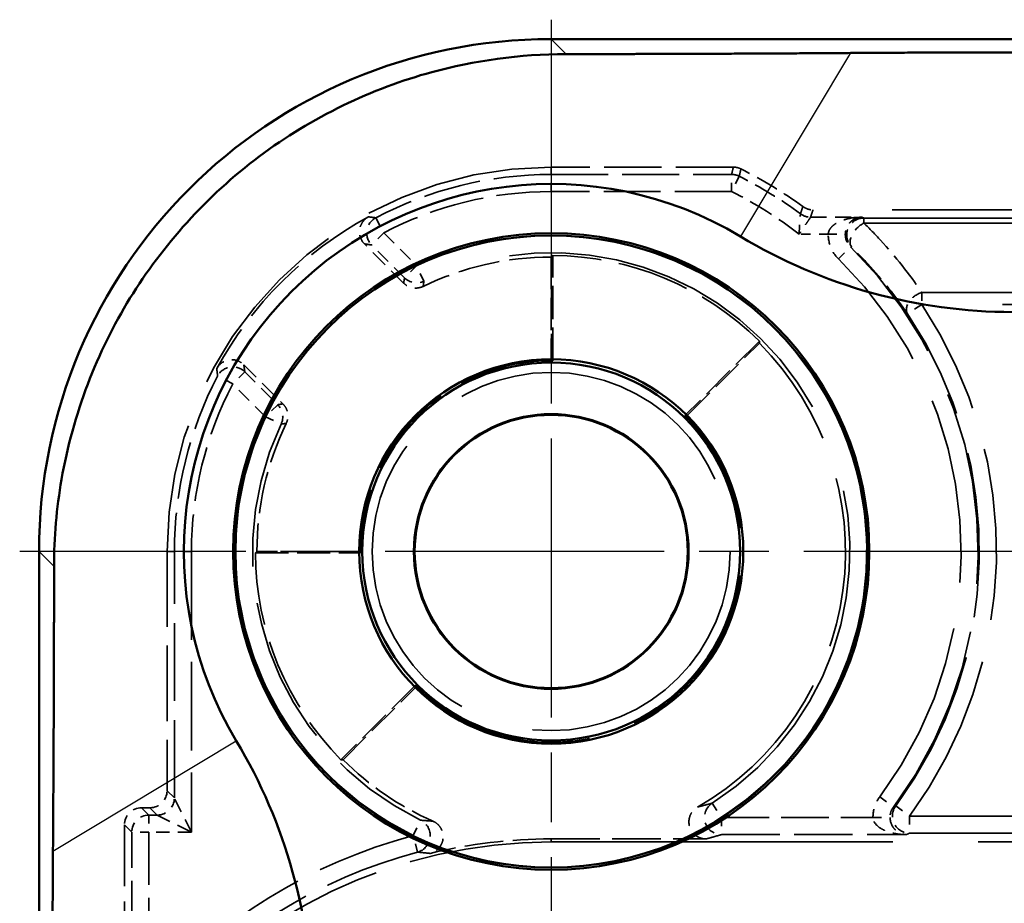
# Model space of a CAD drawing. Units: millimetres. Extents: x 1 to 840, y 1 to 593.
# Drawn here: x 213 to 224, y 388 to 399 of the extents above; entities that cross this region are included whole.
import ezdxf

# ---------------------------------------------------------------- set-up
doc = ezdxf.new("R2010")
doc.units = ezdxf.units.MM
for name, pattern in [('CHAIN', [0.3543, 0.2362, -0.0295, 0.0591, -0.0295]), ('DASH_DOT', [0.37, 0.24, -0.06, 0.01, -0.06]), ('DASHED', [0.2067, 0.1654, -0.0413])]:
    doc.linetypes.add(name, pattern=pattern)
for name, color, linetype, lineweight in [('Mittelpunktmarkierung (ISO)', 1, 'DASH_DOT', 25), ('Sichtbar (ISO)', 7, 'Continuous', 50), ('Sichtbar schmal (ISO)', 1, 'Continuous', 25), ('Verdeckt (ISO)', 5, 'DASHED', 35), ('Verdeckt schmal (ISO)', 5, 'DASHED', 35)]:
    doc.layers.add(name, color=color, linetype=linetype, lineweight=lineweight)

msp = doc.modelspace()

# ---------------------------------------------------------------- linework, layer by layer
at = {"layer": 'Mittelpunktmarkierung (ISO)', "linetype": 'CHAIN', "ltscale": 13.837056}
for p, q in [((219.1325103, 398.8136806), (219.1325103, 386.3613194)), ((225.3586909, 392.5875), (212.9063297, 392.5875))]:
    msp.add_line(p, q, dxfattribs=at)
at = {"layer": 'Sichtbar (ISO)'}
for p, q in [((327.1330244, 398.5875), (219.1319963, 398.5875)), ((213.1325103, 392.588014), (213.1325103, 204.5869859))]:
    msp.add_line(p, q, dxfattribs=at)
for radius in [3.7261806, 3.7, 2.25, 2.2126223, 1.6087269, 1.6]:
    msp.add_circle((219.1325103, 392.5875), radius, dxfattribs=at)
for centre, radius, start, end in [((219.1330244, 392.5869859), 4.3036392, 59.00272744, 210.99727256), ((224.5404958, 401.5875), 6.1963608, 239.00272744, 270), ((210.1325103, 387.1795145), 6.1963608, 0, 30.99727256)]:
    msp.add_arc(centre, radius, start, end, dxfattribs=at)
msp.add_ellipse((219.1330244, 392.5869859), major_axis=(-4.2433677, 4.2433677), ratio=0.9998286772, start_param=5.4978728125, end_param=7.0684978018, dxfattribs=at)
msp.add_open_spline([(213.3089327, 392.4115916), (213.3090682, 392.7509844), (213.3383162, 393.094249), (213.5289098, 394.1954701), (213.8166422, 394.9318791), (214.5759063, 396.1668775), (215.0979543, 396.7521138), (216.3283637, 397.6737087), (217.0367249, 398.0100679), (218.2280973, 398.3348267), (218.7651592, 398.4108607), (219.3084187, 398.4110776)], degree=3, knots=[2.42769951942, 2.42769951942, 2.42769951942, 2.42769951942, 2.52441904687, 2.52441904687, 2.74281156073, 2.74281156073, 2.95935928328, 2.95935928328, 3.17590700583, 3.17590700583, 3.32989914203, 3.32989914203, 3.32989914203, 3.32989914203], dxfattribs=at)
for points, weights in [([(219.3084187, 398.4110776), (220.8430336, 398.4116903), (222.6398429, 398.4239413)], [1.21537804055, 1.21045142168, 1.1197031466]), ([(222.6398429, 398.4239413), (223.665183, 398.4309323), (224.5404958, 398.4309323)], [1.37036674376, 1.48780613143, 1.48780613143]), ([(213.296069, 389.0801674), (213.30832, 390.8769767), (213.3089327, 392.4115916)], [1.1197031466, 1.21045142168, 1.21537804055]), ([(213.289078, 387.1795145), (213.289078, 388.0548273), (213.296069, 389.0801674)], [1.48780613143, 1.48780613143, 1.37036674376])]:
    msp.add_rational_spline(points, weights, degree=2, dxfattribs=at)
at = {"layer": 'Sichtbar schmal (ISO)'}
for p, q in [((219.3084187, 398.4110776), (219.1319963, 398.5875)), ((222.6398429, 398.4239413), (221.3493869, 396.2760302)), ((213.1325103, 392.588014), (213.3089327, 392.4115916)), ((213.296069, 389.0801674), (215.4439801, 390.3706234))]:
    msp.add_line(p, q, dxfattribs=at)
at = {"layer": 'Verdeckt (ISO)', "ltscale": 4.06276}
msp.add_line((221.265585, 397.0875), (219.1325103, 397.0875), dxfattribs=at)
at = {"layer": 'Verdeckt (ISO)', "ltscale": 22.475418}
msp.add_line((231.4897879, 396.5875), (222.1984498, 396.5875), dxfattribs=at)
at = {"layer": 'Verdeckt (ISO)', "ltscale": 1.234555}
for p, q in [((217.403921, 395.7303029), (216.9455631, 396.1886608)), ((215.5313495, 394.7744472), (215.9897074, 394.3160893))]:
    msp.add_line(p, q, dxfattribs=at)
at = {"layer": 'Verdeckt (ISO)', "ltscale": 2.281039}
for p, q in [((219.1325103, 396.0351388), (219.1325103, 394.8375)), ((220.7235006, 394.1784902), (221.5703591, 395.0253487)), ((216.8825103, 392.5875), (215.6848715, 392.5875)), ((216.6946616, 390.1496512), (217.5415201, 390.9965097))]:
    msp.add_line(p, q, dxfattribs=at)
at = {"layer": 'Verdeckt (ISO)', "ltscale": 2.347573}
for p, q in [((219.1499641, 394.819978), (219.1499641, 396.0525485)), ((221.570328, 395.050001), (220.698769, 394.178442)), ((215.6674618, 392.5700462), (216.9000323, 392.5700462)), ((217.5415683, 391.0212413), (216.6700093, 390.1496823))]:
    msp.add_line(p, q, dxfattribs=at)
at = {"layer": 'Verdeckt (ISO)', "ltscale": 5.333065}
msp.add_line((214.6325103, 392.5875), (214.6325103, 389.7874924), dxfattribs=at)
at = {"layer": 'Verdeckt (ISO)', "ltscale": 0.190399}
msp.add_line((214.4325179, 389.5875), (214.3325027, 389.5875), dxfattribs=at)
at = {"layer": 'Verdeckt (ISO)', "ltscale": 4.334505}
msp.add_line((214.1325103, 389.3875076), (214.1325103, 387.111762), dxfattribs=at)
at = {"layer": 'Verdeckt (ISO)', "ltscale": 3.453317}
msp.add_line((219.1325103, 389.2224074), (220.9456166, 389.2224074), dxfattribs=at)
at = {"layer": 'Verdeckt (ISO)', "ltscale": 24.189648}
msp.add_line((219.1325103, 389.1875), (229.1325103, 389.1875), dxfattribs=at)
at = {"layer": 'Verdeckt (ISO)', "ltscale": 21.24942}
msp.add_circle((219.1325103, 392.5875), 2.0971474, dxfattribs=at)
at = {"layer": 'Verdeckt (ISO)', "ltscale": 13.463407}
msp.add_arc((219.1325103, 392.5875), 4.5, 90, 180, dxfattribs=at)
at = {"layer": 'Verdeckt (ISO)', "ltscale": 1.619617}
msp.add_arc((219.1325103, 392.5875), 5, 53.87104516, 63.61569156, dxfattribs=at)
at = {"layer": 'Verdeckt (ISO)', "ltscale": 4.850988}
msp.add_arc((219.1325103, 392.5875), 4.4650925, 118.65911612, 151.34088388, dxfattribs=at)
at = {"layer": 'Verdeckt (ISO)', "ltscale": 2.956076}
for start, end in [(90, 115.79321115), (154.20678885, 180)]:
    msp.add_arc((219.1325103, 392.5875), 3.4476388, start, end, dxfattribs=at)
at = {"layer": 'Verdeckt (ISO)', "ltscale": 5.117}
for start, end in [(45.28860113, 89.71139887), (180.28860113, 224.71139887)]:
    msp.add_arc((219.1325103, 392.5875), 3.4650925, start, end, dxfattribs=at)
at = {"layer": 'Verdeckt (ISO)', "ltscale": 12.056257}
msp.add_arc((219.1325103, 392.5875), 3.4476388, 299.80594715, 45, dxfattribs=at)
at = {"layer": 'Verdeckt (ISO)', "ltscale": 6.745923}
msp.add_arc((219.1325103, 392.5875), 2.2325463, 89.55206502, 180.44793498, dxfattribs=at)
at = {"layer": 'Verdeckt (ISO)', "ltscale": 13.425456}
msp.add_arc((219.1325103, 392.5875), 2.2325463, 224.55206502, 45.44793498, dxfattribs=at)
at = {"layer": 'Verdeckt (ISO)', "ltscale": 2.440928}
msp.add_arc((219.1325103, 392.5875), 3.4476388, 225, 246.29843654, dxfattribs=at)
at = {"layer": 'Verdeckt (ISO)', "ltscale": 10.118906}
msp.add_arc((219.1325103, 383.1875), 6, 90, 140.73217127, dxfattribs=at)
at = {"layer": 'Verdeckt (ISO)', "ltscale": 2.728634}
msp.add_arc((219.1325103, 383.1875), 6.0349075, 90, 103.60152083, dxfattribs=at)
at = {"layer": 'Verdeckt (ISO)', "ltscale": 0.598257}
for centre, major_axis in [((214.4325027, 389.7875076), (0.1414321, -0.1414321)), ((214.3325179, 389.3874924), (-0.1414321, 0.1414321))]:
    msp.add_ellipse(centre, major_axis=major_axis, ratio=0.9999238505, start_param=5.49782522, end_param=7.0685453944, dxfattribs=at)
at = {"layer": 'Verdeckt (ISO)', "ltscale": 0.175313}
msp.add_open_spline([(221.265585, 397.0875), (221.2809511, 397.0875), (221.2962662, 397.085729), (221.3261874, 397.0787154), (221.3406941, 397.073496), (221.3544596, 397.0666675)], degree=3, knots=[0, 0, 0, 0, 0.0046098361131, 0.0046098361131, 0.009219672632, 0.009219672632, 0.009219672632, 0.009219672632], dxfattribs=at)
at = {"layer": 'Verdeckt (ISO)', "ltscale": 0.240099}
msp.add_open_spline([(222.0805334, 396.6259601), (222.0975447, 396.6135421), (222.1164113, 396.6038889), (222.1564582, 396.590827), (222.1773882, 396.5875), (222.1984498, 396.5875)], degree=3, knots=[0, 0, 0, 0, 0.00631848487, 0.00631848487, 0.012636970746, 0.012636970746, 0.012636970746, 0.012636970746], dxfattribs=at)
at = {"layer": 'Verdeckt (ISO)', "ltscale": 0.706902}
for points, knots in [([(216.9455631, 396.1886608), (216.9271465, 396.2070774), (216.9125031, 396.228915), (216.8924132, 396.2769717), (216.8871579, 396.3027308), (216.8868175, 396.3548122), (216.8917352, 396.3806362), (216.910049, 396.4261068), (216.9222443, 396.4457841), (216.9527824, 396.4801318), (216.9708981, 396.4945464), (216.9910632, 396.5055678)], [0, 0, 0, 0, 0.007813498024, 0.007813498024, 0.015626127411, 0.015626127411, 0.023438279927, 0.023438279927, 0.030332204482, 0.030332204482, 0.037226359299, 0.037226359299, 0.037226359299, 0.037226359299]), ([(215.2144425, 394.7289471), (215.2269336, 394.7518013), (215.2437691, 394.7719972), (215.2842322, 394.8047963), (215.3074721, 394.8170867), (215.3573538, 394.8320665), (215.3835182, 394.8346132), (215.4323047, 394.8298324), (215.4546184, 394.823666), (215.4961706, 394.8040253), (215.5150998, 394.7906969), (215.5313495, 394.7744472)], [0, 0, 0, 0, 0.007813489555, 0.007813489555, 0.015626107821, 0.015626107821, 0.02343824822, 0.02343824822, 0.03033219642, 0.03033219642, 0.037226359233, 0.037226359233, 0.037226359233, 0.037226359233])]:
    msp.add_open_spline(points, degree=3, knots=knots, dxfattribs=at)
at = {"layer": 'Verdeckt (ISO)', "ltscale": 3.809582}
for points in [[(219.1499641, 396.0525485), (219.1412152, 396.0438436), (219.1325103, 396.0351388)], [(221.5703591, 395.0253487), (221.5703591, 395.0376593), (221.570328, 395.050001)], [(215.6848715, 392.5875), (215.6761667, 392.5787951), (215.6674618, 392.5700462)], [(216.6700093, 390.1496823), (216.682351, 390.1496512), (216.6946616, 390.1496512)]]:
    msp.add_open_spline(points, degree=2, dxfattribs=at)
at = {"layer": 'Verdeckt (ISO)', "ltscale": 0.470561}
for points, knots in [([(217.6323585, 395.6916517), (217.6089103, 395.6803198), (217.5834731, 395.6736762), (217.5314847, 395.670514), (217.5054308, 395.6740252), (217.4663585, 395.6873504), (217.4525435, 395.6939024), (217.4266707, 395.7100167), (217.4146976, 395.7195263), (217.403921, 395.7303029)], [0, 0, 0, 0, 0.007812840038, 0.007812840038, 0.015625352168, 0.015625352168, 0.02019744003, 0.02019744003, 0.024769566206, 0.024769566206, 0.024769566206, 0.024769566206]), ([(215.9897074, 394.3160893), (216.0081224, 394.2976743), (216.0227645, 394.2758385), (216.0428538, 394.2277843), (216.0481092, 394.2020256), (216.0483797, 394.1607445), (216.0467372, 394.1455429), (216.0400314, 394.115809), (216.0349901, 394.1013738), (216.0283586, 394.0876518)], [0, 0, 0, 0, 0.007812835137, 0.007812835137, 0.015625341747, 0.015625341747, 0.020197436541, 0.020197436541, 0.024769566142, 0.024769566142, 0.024769566142, 0.024769566142])]:
    msp.add_open_spline(points, degree=3, knots=knots, dxfattribs=at)
at = {"layer": 'Verdeckt (ISO)', "ltscale": 3.809584}
for points in [[(219.1499641, 394.819978), (219.1412713, 394.828739), (219.1325103, 394.8375)], [(220.698769, 394.178442), (220.7111107, 394.1784902), (220.7235006, 394.1784902)], [(216.8825103, 392.5875), (216.8912713, 392.578739), (216.9000323, 392.5700462)], [(217.5415201, 390.9965097), (217.5415201, 391.0088996), (217.5415683, 391.0212413)]]:
    msp.add_open_spline(points, degree=2, dxfattribs=at)
at = {"layer": 'Verdeckt (ISO)', "ltscale": 0.998611}
msp.add_open_spline([(220.9456166, 389.2224074), (220.9195484, 389.2224074), (220.893729, 389.2274988), (220.8455107, 389.2472899), (220.8235707, 389.2617956), (220.7865011, 389.298393), (220.7717224, 389.3201297), (220.7513351, 389.3680388), (220.745919, 389.3937503), (220.7452469, 389.4458074), (220.7499986, 389.4716538), (220.7678532, 389.5168212), (220.7796205, 389.5362288), (220.8091239, 389.5703065), (220.8266501, 389.5847326), (220.8462076, 389.595936)], degree=3, knots=[0, 0, 0, 0, 0.007820444039, 0.007820444039, 0.015636692138, 0.015636692138, 0.02344816157, 0.02344816157, 0.031257013623, 0.031257013623, 0.039066912627, 0.039066912627, 0.045827722399, 0.045827722399, 0.052589468131, 0.052589468131, 0.052589468131, 0.052589468131], dxfattribs=at)
at = {"layer": 'Verdeckt (ISO)', "ltscale": 0.948689}
msp.add_open_spline([(217.7466534, 389.4306639), (217.7705137, 389.4201892), (217.7921002, 389.4051543), (217.8282858, 389.3676617), (217.8425414, 389.345565), (217.8617735, 389.297159), (217.8665692, 389.2713145), (217.8659822, 389.2192457), (217.8606068, 389.1935203), (217.8402964, 389.1455734), (217.8255547, 389.1238117), (217.7941673, 389.0927156), (217.7795987, 389.0817581), (217.7479077, 389.0640715), (217.7309317, 389.0574246), (217.7132937, 389.053157)], degree=3, knots=[0, 0, 0, 0, 0.007817470237, 0.007817470237, 0.015632042543, 0.015632042543, 0.023443640314, 0.023443640314, 0.031253895565, 0.031253895565, 0.039065203511, 0.039065203511, 0.044508894015, 0.044508894015, 0.049952987475, 0.049952987475, 0.049952987475, 0.049952987475], dxfattribs=at)
at = {"layer": 'Verdeckt schmal (ISO)', "ltscale": 23.710979}
for p, q in [((219.1325103, 397.0875), (219.1325103, 397.0019614)), ((214.6325103, 392.5875), (214.7180489, 392.5875))]:
    msp.add_line(p, q, dxfattribs=at)
at = {"layer": 'Verdeckt schmal (ISO)', "ltscale": 0.594954}
for p, q in [((219.1325103, 396.801969), (219.1325103, 397.0019614)), ((221.2454394, 396.801969), (221.2454394, 397.0019614)), ((221.3350719, 396.9807509), (221.2454394, 396.801969)), ((217.077906, 396.494682), (217.1709876, 396.3176713)), ((217.1709876, 396.3176713), (217.0295717, 396.1762553)), ((222.497268, 396.0131519), (222.6374101, 396.1558304)), ((217.5558303, 395.9328286), (217.4144144, 395.7914126)), ((217.6410931, 395.751922), (217.5558303, 395.9328286)), ((223.4727744, 395.4798694), (223.3063505, 395.3689638)), ((215.543755, 394.6904386), (215.402339, 394.5490227)), ((215.402339, 394.5490227), (215.2253283, 394.6421043)), ((215.9285977, 394.3055959), (215.7871817, 394.16418)), ((215.7871817, 394.16418), (215.9680883, 394.0789172)), ((214.9180413, 392.5875), (214.7180489, 392.5875)), ((221.0189622, 389.6414533), (221.1268087, 389.4730309)), ((222.9808236, 389.7157112), (223.1411058, 389.5961012)), ((223.1682796, 389.6092372), (223.3291982, 389.4904846)), ((214.4180413, 389.5019614), (214.4180413, 389.301969)), ((223.3291982, 389.4904846), (223.3291982, 389.2904922)), ((217.5155038, 389.2614763), (217.6029473, 389.441339)), ((221.1268087, 389.4730309), (221.1268087, 389.2730385)), ((214.4180413, 389.301969), (214.2180489, 389.301969)), ((217.5669535, 389.0682152), (217.5155038, 389.2614763))]:
    msp.add_line(p, q, dxfattribs=at)
at = {"layer": 'Verdeckt schmal (ISO)', "ltscale": 4.024389}
for p, q in [((219.1325103, 397.0019614), (221.2454394, 397.0019614)), ((221.2454394, 396.801969), (219.1325103, 396.801969))]:
    msp.add_line(p, q, dxfattribs=at)
at = {"layer": 'Verdeckt schmal (ISO)', "ltscale": 1.140165}
msp.add_line((222.1704221, 396.5019614), (222.7690815, 396.5019614), dxfattribs=at)
at = {"layer": 'Verdeckt schmal (ISO)', "ltscale": 21.265543}
msp.add_line((222.7944084, 396.4915916), (231.5855842, 396.4915916), dxfattribs=at)
at = {"layer": 'Verdeckt schmal (ISO)', "ltscale": 0.295765}
msp.add_line((222.7944084, 396.4330205), (222.7944084, 396.4915916), dxfattribs=at)
at = {"layer": 'Verdeckt schmal (ISO)', "ltscale": 21.729311}
msp.add_line((222.7944084, 396.4330205), (231.7773054, 396.4330205), dxfattribs=at)
at = {"layer": 'Verdeckt schmal (ISO)', "ltscale": 1.036531}
for p, q in [((217.1709876, 396.3176713), (217.5558303, 395.9328286)), ((217.4144144, 395.7914126), (217.0295717, 396.1762553)), ((215.543755, 394.6904386), (215.9285977, 394.3055959)), ((215.7871817, 394.16418), (215.402339, 394.5490227))]:
    msp.add_line(p, q, dxfattribs=at)
at = {"layer": 'Verdeckt schmal (ISO)', "ltscale": 0.650881}
msp.add_line((222.3775503, 396.301969), (222.0357737, 396.301969), dxfattribs=at)
at = {"layer": 'Verdeckt schmal (ISO)', "ltscale": 0.590122}
msp.add_line((222.3775503, 396.301969), (222.5774972, 396.300261), dxfattribs=at)
at = {"layer": 'Verdeckt schmal (ISO)', "ltscale": 0.299089}
msp.add_line((223.4727744, 395.6212907), (223.4727744, 395.4798694), dxfattribs=at)
at = {"layer": 'Verdeckt schmal (ISO)', "ltscale": 22.882376}
for p, q in [((223.4727744, 395.6212907), (232.9323483, 395.6212907)), ((232.9323483, 395.4798694), (223.4727744, 395.4798694))]:
    msp.add_line(p, q, dxfattribs=at)
at = {"layer": 'Verdeckt schmal (ISO)', "ltscale": 5.49599}
msp.add_line((214.7180489, 389.7019538), (214.7180489, 392.5875), dxfattribs=at)
at = {"layer": 'Verdeckt schmal (ISO)', "ltscale": 6.25784}
msp.add_line((214.9180413, 392.5875), (214.9180413, 389.301969), dxfattribs=at)
at = {"layer": 'Verdeckt schmal (ISO)', "ltscale": 23.711882}
for p, q in [((214.6325103, 389.7874924), (214.7180489, 389.7019538)), ((214.3325027, 389.5875), (214.4180413, 389.5019614)), ((214.5180565, 389.5019614), (214.4325179, 389.5875)), ((214.2180489, 389.301969), (214.1325103, 389.3875076))]:
    msp.add_line(p, q, dxfattribs=at)
at = {"layer": 'Verdeckt schmal (ISO)', "ltscale": 1.000421}
for p, q in [((214.9180413, 389.301969), (214.7180489, 389.7019538)), ((214.5180565, 389.5019614), (214.9180413, 389.301969))]:
    msp.add_line(p, q, dxfattribs=at)
at = {"layer": 'Verdeckt schmal (ISO)', "ltscale": 0.190399}
msp.add_line((214.4180413, 389.5019614), (214.5180565, 389.5019614), dxfattribs=at)
at = {"layer": 'Verdeckt schmal (ISO)', "ltscale": 11.053449}
for p, q in [((223.3291982, 389.4904846), (229.1325103, 389.4904846)), ((229.1325103, 389.2904922), (223.3291982, 389.2904922))]:
    msp.add_line(p, q, dxfattribs=at)
at = {"layer": 'Verdeckt schmal (ISO)', "ltscale": 3.379964}
msp.add_line((221.1268087, 389.4730309), (222.901403, 389.4730309), dxfattribs=at)
at = {"layer": 'Verdeckt schmal (ISO)', "ltscale": 0.591622}
msp.add_line((222.901403, 389.4730309), (223.1013651, 389.4747458), dxfattribs=at)
at = {"layer": 'Verdeckt schmal (ISO)', "ltscale": 3.728049}
for p, q in [((214.2180489, 387.344624), (214.2180489, 389.301969)), ((214.4180413, 389.301969), (214.4180413, 387.344624))]:
    msp.add_line(p, q, dxfattribs=at)
at = {"layer": 'Verdeckt schmal (ISO)', "ltscale": 0.952248}
msp.add_line((214.9180413, 389.301969), (214.4180413, 389.301969), dxfattribs=at)
at = {"layer": 'Verdeckt schmal (ISO)', "ltscale": 4.128661}
msp.add_line((221.1268087, 389.2730385), (223.2944825, 389.2730385), dxfattribs=at)
at = {"layer": 'Verdeckt schmal (ISO)', "ltscale": 7.618977}
msp.add_line((219.1325103, 389.1875), (219.1325103, 389.2224074), dxfattribs=at)
at = {"layer": 'Verdeckt schmal (ISO)', "ltscale": 4.070446}
for start, end in [(90, 117.73778355), (152.26221645, 180)]:
    msp.add_arc((219.1325103, 392.5875), 4.4144615, start, end, dxfattribs=at)
at = {"layer": 'Verdeckt schmal (ISO)', "ltscale": 1.60314}
msp.add_arc((219.1325103, 392.5875), 4.9144615, 53.5596513, 63.37304897, dxfattribs=at)
at = {"layer": 'Verdeckt schmal (ISO)', "ltscale": 3.886034}
for start, end in [(90, 117.73778355), (152.26221645, 180)]:
    msp.add_arc((219.1325103, 392.5875), 4.2144691, start, end, dxfattribs=at)
at = {"layer": 'Verdeckt schmal (ISO)', "ltscale": 1.784136}
msp.add_arc((219.1325103, 392.5875), 4.7144691, 51.98848806, 63.37304897, dxfattribs=at)
at = {"layer": 'Verdeckt schmal (ISO)', "ltscale": 26.949495}
msp.add_arc((219.1325103, 392.5875), 3.6982622, 302.63278991, 115.23487483, dxfattribs=at)
at = {"layer": 'Verdeckt schmal (ISO)', "ltscale": 25.492136}
msp.add_arc((219.1325103, 392.5875), 3.4982699, 302.63278991, 115.23487483, dxfattribs=at)
at = {"layer": 'Verdeckt schmal (ISO)', "ltscale": 13.675208}
msp.add_arc((219.1325103, 392.5875), 5.0017301, 323.26800303, 45.51379733, dxfattribs=at)
at = {"layer": 'Verdeckt schmal (ISO)', "ltscale": 13.128407}
msp.add_arc((219.1325103, 392.5875), 4.8017378, 323.26800303, 45.51379733, dxfattribs=at)
at = {"layer": 'Verdeckt schmal (ISO)', "ltscale": 12.155339}
msp.add_arc((219.1325103, 392.5875), 5.215716, 323.57391455, 33.67964775, dxfattribs=at)
at = {"layer": 'Verdeckt schmal (ISO)', "ltscale": 11.689248}
msp.add_arc((219.1325103, 392.5875), 5.0157236, 323.57391455, 33.67964775, dxfattribs=at)
at = {"layer": 'Verdeckt schmal (ISO)', "ltscale": 10.979537}
msp.add_arc((219.1325103, 392.5875), 3.6982622, 154.76512517, 244.07245773, dxfattribs=at)
at = {"layer": 'Verdeckt schmal (ISO)', "ltscale": 10.385787}
msp.add_arc((219.1325103, 392.5875), 3.4982699, 154.76512517, 244.07245773, dxfattribs=at)
at = {"layer": 'Verdeckt schmal (ISO)', "ltscale": 7.038915}
msp.add_arc((219.1325103, 383.1875), 6.2855309, 104.90745624, 138.59480038, dxfattribs=at)
at = {"layer": 'Verdeckt schmal (ISO)', "ltscale": 6.814949}
msp.add_arc((219.1325103, 383.1875), 6.0855385, 104.90745624, 138.59480038, dxfattribs=at)
at = {"layer": 'Verdeckt schmal (ISO)', "ltscale": 0.176926}
msp.add_ellipse((221.2454394, 396.801969), major_axis=(0.1946249, -0.0460557), ratio=0.999959791, start_param=1.3384413546, end_param=1.803151299, dxfattribs=at)
at = {"layer": 'Verdeckt schmal (ISO)', "ltscale": 0.242169}
msp.add_ellipse((222.1704221, 396.7019538), major_axis=(-0.1899724, 0.0625339), ratio=0.9999577975, start_param=1.252806828, end_param=1.8887858256, dxfattribs=at)
at = {"layer": 'Verdeckt schmal (ISO)', "ltscale": 0.713009}
for centre, major_axis in [((217.1709876, 396.3176713), (0.0300144, 0.197735)), ((215.402339, 394.5490227), (0.197735, 0.0300144))]:
    msp.add_ellipse(centre, major_axis=major_axis, ratio=0.9998917237, start_param=0.63480861, end_param=2.5067840436, dxfattribs=at)
at = {"layer": 'Verdeckt schmal (ISO)', "ltscale": 0.899579}
msp.add_ellipse((222.7944084, 396.2915992), major_axis=(-0.0760071, -0.1849944), ratio=0.9997364475, start_param=3.531519843, end_param=5.8932581177, dxfattribs=at)
at = {"layer": 'Verdeckt schmal (ISO)', "ltscale": 0.796273}
msp.add_ellipse((222.7944084, 396.2915992), major_axis=(-0.139739, -0.143084), ratio=0.5727441016, start_param=4.1819892615, end_param=6.2725395392, dxfattribs=at)
at = {"layer": 'Verdeckt schmal (ISO)', "ltscale": 0.466846}
for centre, major_axis, start_param, end_param in [((217.5558303, 395.9328286), (-0.1970323, 0.0343259), 0.957908197, 2.1836844566), ((215.7871817, 394.16418), (-0.0343259, 0.1970323), 4.0995008506, 5.3252771102)]:
    msp.add_ellipse(centre, major_axis=major_axis, ratio=0.9999430924, start_param=start_param, end_param=end_param, dxfattribs=at)
at = {"layer": 'Verdeckt schmal (ISO)', "ltscale": 0.749216}
msp.add_ellipse((223.4727744, 395.4798694), major_axis=(-0.1656244, -0.1121097), ratio=0.6378124875, start_param=4.3048321238, end_param=6.2718547223, dxfattribs=at)
at = {"layer": 'Verdeckt schmal (ISO)', "ltscale": 0.598249}
for centre, start_param, end_param in [((214.5180565, 389.7019538), 3.9270288932, 5.4977490676), ((214.4180413, 389.301969), 0.7854362396, 2.356156414)]:
    msp.add_ellipse(centre, major_axis=(0.1414214, 0.1414214), ratio=0.9999238505, start_param=start_param, end_param=end_param, dxfattribs=at)
at = {"layer": 'Verdeckt schmal (ISO)', "ltscale": 0.979593}
msp.add_ellipse((221.1268087, 389.4730309), major_axis=(0.0561883, -0.191945), ratio=0.9995178953, start_param=3.4264975135, end_param=5.9982804473, dxfattribs=at)
at = {"layer": 'Verdeckt schmal (ISO)', "ltscale": 0.840405}
msp.add_ellipse((223.3291982, 389.4904846), major_axis=(-0.0901349, 0.1785377), ratio=0.99981257, start_param=0.4675960176, end_param=2.673996636, dxfattribs=at)
at = {"layer": 'Verdeckt schmal (ISO)', "ltscale": 0.925081}
msp.add_ellipse((217.5155038, 389.2614763), major_axis=(0.019204, 0.1990759), ratio=0.9996872589, start_param=3.4980475168, end_param=5.926730444, dxfattribs=at)
at = {"layer": 'Verdeckt schmal (ISO)', "ltscale": 23.711029}
msp.add_open_spline([(221.2454394, 397.0019614), (221.246955, 397.0083662), (221.248469, 397.014771), (221.2517673, 397.0287391), (221.2535509, 397.0363023), (221.2553323, 397.0438656), (221.2571138, 397.0514289), (221.2588929, 397.0589922), (221.2623102, 397.073537), (221.2639485, 397.0805185), (221.265585, 397.0875)], degree=3, knots=[-1.00021472779, -1.00021472779, -1.00021472779, -1.00021472779, -0.78003134889, -0.78003134889, -0.52002089926, -0.52002089926, -0.52002089926, -0.26001044963, -0.26001044963, -0.0200008034, -0.0200008034, -0.0200008034, -0.0200008034], dxfattribs=at)
at = {"layer": 'Verdeckt schmal (ISO)', "ltscale": 23.711033}
msp.add_open_spline([(221.3544596, 397.0666675), (221.3528842, 397.0596557), (221.3513071, 397.0526437), (221.3480179, 397.0380353), (221.3463055, 397.0304387), (221.3445912, 397.022842), (221.3428768, 397.0152453), (221.3411604, 397.0076484), (221.3379867, 396.993618), (221.33653, 396.9871845), (221.3350719, 396.9807509)], degree=3, knots=[0.0200008034, 0.0200008034, 0.0200008034, 0.0200008034, 0.26001044963, 0.26001044963, 0.52002089926, 0.52002089926, 0.52002089926, 0.78003134889, 0.78003134889, 1.00021472779, 1.00021472779, 1.00021472779, 1.00021472779], dxfattribs=at)
at = {"layer": 'Verdeckt schmal (ISO)', "ltscale": 0.656144}
msp.add_open_spline([(222.0357737, 396.301969), (222.0378981, 396.3372137), (222.0401256, 396.3724433), (222.0437453, 396.4276791), (222.0452279, 396.4496589), (222.0465213, 396.4684935), (222.0476998, 396.4856549), (222.0487365, 396.500443), (222.0508682, 396.5305795), (222.0516052, 396.5407275), (222.0516295, 396.5410648)], degree=3, knots=[-0.063930166769, -0.063930166769, -0.063930166769, -0.063930166769, -0.045478019091, -0.045478019091, -0.031965083384, -0.031965083384, -0.031965083384, -0.019652653376, -0.019652653376, 0, 0, 0, 0], dxfattribs=at)
at = {"layer": 'Verdeckt schmal (ISO)', "ltscale": 23.711067}
msp.add_open_spline([(222.0516295, 396.5410648), (222.0540991, 396.548283), (222.0565657, 396.5555014), (222.0614929, 396.5699386), (222.0639535, 396.5771575), (222.0664111, 396.5843766), (222.0688687, 396.5915957), (222.0713232, 396.598815), (222.0760302, 396.6126762), (222.078283, 396.6193181), (222.0805334, 396.6259601)], degree=3, knots=[-1.00023293051, -1.00023293051, -1.00023293051, -1.00023293051, -0.75017469788, -0.75017469788, -0.50011646525, -0.50011646525, -0.50011646525, -0.25005823263, -0.25005823263, -0.02001706925, -0.02001706925, -0.02001706925, -0.02001706925], dxfattribs=at)
at = {"layer": 'Verdeckt schmal (ISO)', "ltscale": 23.711075}
msp.add_open_spline([(222.1984498, 396.5875), (222.1962673, 396.5808085), (222.1940824, 396.5741169), (222.1895177, 396.5601516), (222.1871374, 396.5528779), (222.1847543, 396.5456041), (222.1823712, 396.5383303), (222.1799853, 396.5310565), (222.1752079, 396.516509), (222.1728164, 396.5092352), (222.1704221, 396.5019614)], degree=3, knots=[0.02001706925, 0.02001706925, 0.02001706925, 0.02001706925, 0.25005823263, 0.25005823263, 0.50011646525, 0.50011646525, 0.50011646525, 0.75017469788, 0.75017469788, 1.00023293051, 1.00023293051, 1.00023293051, 1.00023293051], dxfattribs=at)
at = {"layer": 'Verdeckt schmal (ISO)', "ltscale": 11.051722}
for points, knots in [([(216.9910632, 396.5055678), (216.9960314, 396.5049649), (217.001004, 396.5043581), (217.0059811, 396.5037473), (217.0189114, 396.5021605), (217.0318718, 396.500547), (217.0558552, 396.4975178), (217.0668693, 396.4961099), (217.077906, 396.494682)], [-0.62025874546, -0.62025874546, -0.62025874546, -0.62025874546, -0.52015145833, -0.52015145833, -0.52015145833, -0.26007572917, -0.26007572917, -0.04002206915, -0.04002206915, -0.04002206915, -0.04002206915]), ([(215.2253283, 394.6421043), (215.2238995, 394.6531482), (215.2224907, 394.6641696), (215.2194609, 394.6881577), (215.2178477, 394.7011157), (215.2162613, 394.7140436), (215.2156511, 394.7190159), (215.2150448, 394.7239837), (215.2144425, 394.7289471)], [-1.00028084751, -1.00028084751, -1.00028084751, -1.00028084751, -0.78008297453, -0.78008297453, -0.52005531635, -0.52005531635, -0.52005531635, -0.4200441712, -0.4200441712, -0.4200441712, -0.4200441712])]:
    msp.add_open_spline(points, degree=3, knots=knots, dxfattribs=at)
at = {"layer": 'Verdeckt schmal (ISO)', "ltscale": 0.658173}
msp.add_open_spline([(222.1704221, 396.5019614), (222.1702339, 396.5016756), (222.1645786, 396.4930671), (222.1477281, 396.4676085), (222.1394502, 396.4551332), (222.1298208, 396.4407021), (222.1192526, 396.4248639), (222.1068943, 396.4064311), (222.0757438, 396.3603095), (222.0558043, 396.3310461), (222.0357737, 396.301969)], degree=3, knots=[0, 0, 0, 0, 0.019652653376, 0.019652653376, 0.031965083384, 0.031965083384, 0.031965083384, 0.045478019091, 0.045478019091, 0.063930166769, 0.063930166769, 0.063930166769, 0.063930166769], dxfattribs=at)
at = {"layer": 'Verdeckt schmal (ISO)', "ltscale": 0.98737}
msp.add_open_spline([(222.3775503, 396.301969), (222.3777058, 396.3110691), (222.3790928, 396.3202356), (222.3858038, 396.3436538), (222.3929186, 396.357498), (222.4128314, 396.3847345), (222.4261727, 396.3979956), (222.4542493, 396.4200876), (222.4687571, 396.4294669), (222.5091527, 396.4515192), (222.5363519, 396.462663), (222.6018967, 396.4834229), (222.6410582, 396.4915498), (222.7100517, 396.5000012), (222.7396362, 396.5018302), (222.7690815, 396.5019614)], degree=3, knots=[0, 0, 0, 0, 0.005460237271, 0.005460237271, 0.014196616904, 0.014196616904, 0.023763412018, 0.023763412018, 0.032049232405, 0.032049232405, 0.045343930141, 0.045343930141, 0.062627037198, 0.062627037198, 0.07525536687, 0.07525536687, 0.07525536687, 0.07525536687], dxfattribs=at)
at = {"layer": 'Verdeckt schmal (ISO)', "ltscale": 0.987377}
msp.add_open_spline([(222.7690815, 396.5019614), (222.7546736, 396.5017017), (222.7401976, 396.4997437), (222.7064381, 396.4909913), (222.6872757, 396.4826936), (222.6552033, 396.4616477), (222.641894, 396.4503853), (222.6221274, 396.4281568), (222.6150283, 396.4187142), (222.6012896, 396.3964998), (222.5947613, 396.3831804), (222.5850174, 396.3558571), (222.5815359, 396.3419818), (222.578252, 396.3185343), (222.5775733, 396.3093618), (222.5774972, 396.300261)], degree=3, knots=[-0.075255366734, -0.075255366734, -0.075255366734, -0.075255366734, -0.062627037198, -0.062627037198, -0.045343930141, -0.045343930141, -0.032049232405, -0.032049232405, -0.023763412018, -0.023763412018, -0.014196616904, -0.014196616904, -0.005460237271, -0.005460237271, 0, 0, 0, 0], dxfattribs=at)
at = {"layer": 'Verdeckt schmal (ISO)', "ltscale": 2.263794}
msp.add_open_spline([(222.7690815, 396.5019614), (222.7775532, 396.4985048), (222.7859953, 396.4950482), (222.7944084, 396.4915916)], degree=3, dxfattribs=at)
at = {"layer": 'Verdeckt schmal (ISO)', "ltscale": 2.543081}
msp.add_open_spline([(222.7944084, 396.4330205), (222.8613622, 396.367632), (222.9265642, 396.3004498), (222.989921, 396.2315701), (223.1650691, 396.0411542), (223.3260918, 395.8377473), (223.4717445, 395.6228119), (223.4722596, 395.6220514), (223.4727744, 395.6212907)], degree=3, knots=[0.77355255753, 0.77355255753, 0.77355255753, 0.77355255753, 0.82711986606, 0.82711986606, 0.82711986606, 0.97520520527, 0.97520520527, 0.97573093343, 0.97573093343, 0.97573093343, 0.97573093343], dxfattribs=at)
at = {"layer": 'Verdeckt schmal (ISO)', "ltscale": 0.611661}
msp.add_open_spline([(222.497268, 396.0131519), (222.4687193, 396.0411931), (222.4444089, 396.0735487), (222.3936112, 396.167802), (222.3769776, 396.2349226), (222.3775503, 396.301969)], degree=3, knots=[-0.032119670724, -0.032119670724, -0.032119670724, -0.032119670724, -0.020114664031, -0.020114664031, 0, 0, 0, 0], dxfattribs=at)
at = {"layer": 'Verdeckt schmal (ISO)', "ltscale": 0.305902}
msp.add_open_spline([(222.5774972, 396.300261), (222.5772169, 396.2667353), (222.5855438, 396.2331709), (222.610963, 396.1860359), (222.6231267, 396.1698547), (222.6374101, 396.1558304)], degree=3, knots=[0, 0, 0, 0, 0.020114664031, 0.020114664031, 0.032119670724, 0.032119670724, 0.032119670724, 0.032119670724], dxfattribs=at)
at = {"layer": 'Verdeckt schmal (ISO)', "ltscale": 11.051648}
for points, knots in [([(217.0295717, 396.1762553), (217.0189, 396.1778752), (217.0082483, 396.1794752), (216.9850501, 396.1829235), (216.9725115, 396.184764), (216.9599995, 396.186578), (216.9551834, 396.1872762), (216.9503713, 396.1879704), (216.9455631, 396.1886608)], [0.04002206915, 0.04002206915, 0.04002206915, 0.04002206915, 0.26007572917, 0.26007572917, 0.52015145833, 0.52015145833, 0.52015145833, 0.62025874546, 0.62025874546, 0.62025874546, 0.62025874546]), ([(215.5313495, 394.7744472), (215.5320392, 394.7696436), (215.5327328, 394.7648361), (215.5334303, 394.7600247), (215.5352439, 394.747515), (215.5370841, 394.7349787), (215.540533, 394.711776), (215.542134, 394.7011173), (215.543755, 394.6904386)], [0.4200441712, 0.4200441712, 0.4200441712, 0.4200441712, 0.52005531635, 0.52005531635, 0.52005531635, 0.78008297453, 0.78008297453, 1.00028084751, 1.00028084751, 1.00028084751, 1.00028084751])]:
    msp.add_open_spline(points, degree=3, knots=knots, dxfattribs=at)
at = {"layer": 'Verdeckt schmal (ISO)', "ltscale": 1.508337}
msp.add_open_spline([(222.653805, 396.1493753), (222.6483522, 396.1515272), (222.6428874, 396.1536789), (222.6374101, 396.1558304)], degree=3, dxfattribs=at)
at = {"layer": 'Verdeckt schmal (ISO)', "ltscale": 2.482046}
msp.add_open_spline([(223.3063505, 395.3689638), (223.3058552, 395.3696951), (223.3053597, 395.3704263), (223.1652321, 395.5770803), (223.0103331, 395.772641), (222.8418605, 395.9557053), (222.7809185, 396.0219256), (222.7182029, 396.0865135), (222.653805, 396.1493753)], degree=3, knots=[-0.97573093343, -0.97573093343, -0.97573093343, -0.97573093343, -0.97520520527, -0.97520520527, -0.82711986606, -0.82711986606, -0.82711986606, -0.77355255753, -0.77355255753, -0.77355255753, -0.77355255753], dxfattribs=at)
at = {"layer": 'Verdeckt schmal (ISO)', "ltscale": 11.051096}
for points, knots in [([(217.403921, 395.7303029), (217.4046913, 395.7348556), (217.4054638, 395.7394062), (217.4071381, 395.7492364), (217.4080407, 395.7545154), (217.4089463, 395.7597914), (217.4098518, 395.7650674), (217.4107603, 395.7703405), (217.412583, 395.7808809), (217.4134972, 395.7861482), (217.4144144, 395.7914126)], [-0.58020766224, -0.58020766224, -0.58020766224, -0.58020766224, -0.45080794271, -0.45080794271, -0.30053862847, -0.30053862847, -0.30053862847, -0.15026931424, -0.15026931424, 0, 0, 0, 0]), ([(215.9285977, 394.3055959), (215.9338607, 394.3065128), (215.9391266, 394.3074269), (215.9496642, 394.3092491), (215.9549359, 394.3101573), (215.9602105, 394.3110626), (215.9654851, 394.3119679), (215.9707627, 394.3128702), (215.9805957, 394.3145451), (215.9851505, 394.3153183), (215.9897074, 394.3160893)], [-0.60091763313, -0.60091763313, -0.60091763313, -0.60091763313, -0.45068822485, -0.45068822485, -0.30045881657, -0.30045881657, -0.30045881657, -0.15022940828, -0.15022940828, -0.02070997089, -0.02070997089, -0.02070997089, -0.02070997089])]:
    msp.add_open_spline(points, degree=3, knots=knots, dxfattribs=at)
at = {"layer": 'Verdeckt schmal (ISO)', "ltscale": 11.051073}
for points, knots in [([(217.6410931, 395.751922), (217.6403263, 395.7467284), (217.6395628, 395.7415324), (217.6380423, 395.7311354), (217.6372854, 395.7259344), (217.6365318, 395.7207309), (217.6357781, 395.7155274), (217.6350278, 395.7103213), (217.6336376, 395.7006276), (217.6329968, 395.6961406), (217.6323585, 395.6916517)], [0, 0, 0, 0, 0.15026931424, 0.15026931424, 0.30053862847, 0.30053862847, 0.30053862847, 0.45080794271, 0.45080794271, 0.58020766224, 0.58020766224, 0.58020766224, 0.58020766224]), ([(216.0283586, 394.0876518), (216.0238656, 394.0870129), (216.0193744, 394.0863716), (216.0096779, 394.0849809), (216.0044733, 394.0842308), (215.9992711, 394.0834773), (215.994069, 394.0827239), (215.9888694, 394.0819672), (215.9784751, 394.0804471), (215.9732805, 394.0796838), (215.9680883, 394.0789172)], [0.02070997089, 0.02070997089, 0.02070997089, 0.02070997089, 0.15022940828, 0.15022940828, 0.30045881657, 0.30045881657, 0.30045881657, 0.45068822485, 0.45068822485, 0.60091763313, 0.60091763313, 0.60091763313, 0.60091763313])]:
    msp.add_open_spline(points, degree=3, knots=knots, dxfattribs=at)
at = {"layer": 'Verdeckt schmal (ISO)', "ltscale": 11.055706}
msp.add_open_spline([(220.8462076, 389.595936), (220.8670245, 389.6011572), (220.8874737, 389.6063813), (220.907592, 389.6116083), (220.9387803, 389.6197115), (220.9691743, 389.6278216), (221.005612, 389.6377764), (221.0123041, 389.6396146), (221.0189622, 389.6414533)], degree=3, knots=[0.42026082654, 0.42026082654, 0.42026082654, 0.42026082654, 0.62033901468, 0.62033901468, 0.62033901468, 0.93050852203, 0.93050852203, 1.00074052648, 1.00074052648, 1.00074052648, 1.00074052648], dxfattribs=at)
at = {"layer": 'Verdeckt schmal (ISO)', "ltscale": 0.494908}
msp.add_open_spline([(222.901403, 389.4730309), (222.9010315, 389.5163428), (222.9077575, 389.5597104), (222.934702, 389.6420421), (222.9549179, 389.6809966), (222.9808236, 389.7157112)], degree=3, knots=[0, 0, 0, 0, 0.012994042329, 0.012994042329, 0.025988604745, 0.025988604745, 0.025988604745, 0.025988604745], dxfattribs=at)
at = {"layer": 'Verdeckt schmal (ISO)', "ltscale": 3.054604}
msp.add_open_spline([(223.1411058, 389.5961012), (223.1501929, 389.6004791), (223.1592506, 389.6048577), (223.1682796, 389.6092372)], degree=3, dxfattribs=at)
at = {"layer": 'Verdeckt schmal (ISO)', "ltscale": 0.247474}
msp.add_open_spline([(223.1411058, 389.5961012), (223.1281464, 389.5787406), (223.1180325, 389.5592604), (223.1045499, 389.5180893), (223.1011826, 389.4964033), (223.1013651, 389.4747458)], degree=3, knots=[-0.025988604745, -0.025988604745, -0.025988604745, -0.025988604745, -0.012994042329, -0.012994042329, 0, 0, 0, 0], dxfattribs=at)
at = {"layer": 'Verdeckt schmal (ISO)', "ltscale": 11.053875}
msp.add_open_spline([(217.6029473, 389.441339), (217.6203615, 389.4399848), (217.6380299, 389.4386327), (217.6772334, 389.4356845), (217.6988816, 389.4340893), (217.7209824, 389.4324972), (217.7294712, 389.4318856), (217.738027, 389.4312745), (217.7466534, 389.4306639)], degree=3, knots=[0.04045623255, 0.04045623255, 0.04045623255, 0.04045623255, 0.26040384103, 0.26040384103, 0.52080768206, 0.52080768206, 0.52080768206, 0.62082840297, 0.62082840297, 0.62082840297, 0.62082840297], dxfattribs=at)
at = {"layer": 'Verdeckt schmal (ISO)', "ltscale": 0.989389}
msp.add_open_spline([(223.2944825, 389.2730385), (223.2454105, 389.2732564), (223.1961352, 389.2781075), (223.1112378, 389.2957189), (223.0749296, 389.306619), (223.041353, 389.321146), (223.0137654, 389.3330819), (222.9880315, 389.3475392), (222.9282809, 389.3939065), (222.9020883, 389.4330715), (222.901403, 389.4730309)], degree=3, knots=[-0.000368766287, -0.000368766287, -0.000368766287, -0.000368766287, 0.02063454452, 0.02063454452, 0.037303565135, 0.037303565135, 0.037303565135, 0.05099940717, 0.05099940717, 0.074975896558, 0.074975896558, 0.074975896558, 0.074975896558], dxfattribs=at)
at = {"layer": 'Verdeckt schmal (ISO)', "ltscale": 0.989393}
msp.add_open_spline([(223.1013651, 389.4747458), (223.1017018, 389.4347834), (223.1145702, 389.3955041), (223.1439256, 389.3488761), (223.1565686, 389.3343066), (223.1701223, 389.3222503), (223.1866183, 389.3075769), (223.2044563, 389.2965184), (223.2461657, 389.2785365), (223.2703741, 389.2734705), (223.2944825, 389.2730385)], degree=3, knots=[-0.074975896558, -0.074975896558, -0.074975896558, -0.074975896558, -0.05099940717, -0.05099940717, -0.037303565135, -0.037303565135, -0.037303565135, -0.02063454452, -0.02063454452, 0.000368766287, 0.000368766287, 0.000368766287, 0.000368766287], dxfattribs=at)
at = {"layer": 'Verdeckt schmal (ISO)', "ltscale": 11.056277}
msp.add_open_spline([(221.1268087, 389.2730385), (221.1198329, 389.2709965), (221.1128205, 389.2689544), (221.0746347, 389.2578942), (221.042765, 389.2488761), (221.0100433, 389.2398583), (220.9889358, 389.2340412), (220.9674733, 389.2282243), (220.9456166, 389.2224074)], degree=3, knots=[-1.00074052648, -1.00074052648, -1.00074052648, -1.00074052648, -0.93050852203, -0.93050852203, -0.62033901468, -0.62033901468, -0.62033901468, -0.42026082702, -0.42026082702, -0.42026082702, -0.42026082702], dxfattribs=at)
at = {"layer": 'Verdeckt schmal (ISO)', "ltscale": 3.810012}
msp.add_open_spline([(223.3291982, 389.2904922), (223.3176742, 389.2846743), (223.3061027, 389.2788564), (223.2944825, 389.2730385)], degree=3, dxfattribs=at)
at = {"layer": 'Verdeckt schmal (ISO)', "ltscale": 11.054019}
msp.add_open_spline([(217.7132937, 389.053157), (217.7045033, 389.0540225), (217.695786, 389.054888), (217.6871379, 389.0557533), (217.6646224, 389.0580063), (217.6425748, 389.0602587), (217.6026596, 389.0644125), (217.5846751, 389.066314), (217.5669535, 389.0682152)], degree=3, knots=[-0.62082840292, -0.62082840292, -0.62082840292, -0.62082840292, -0.52080768206, -0.52080768206, -0.52080768206, -0.26040384103, -0.26040384103, -0.04045623255, -0.04045623255, -0.04045623255, -0.04045623255], dxfattribs=at)

doc.saveas('drawing.dxf')
